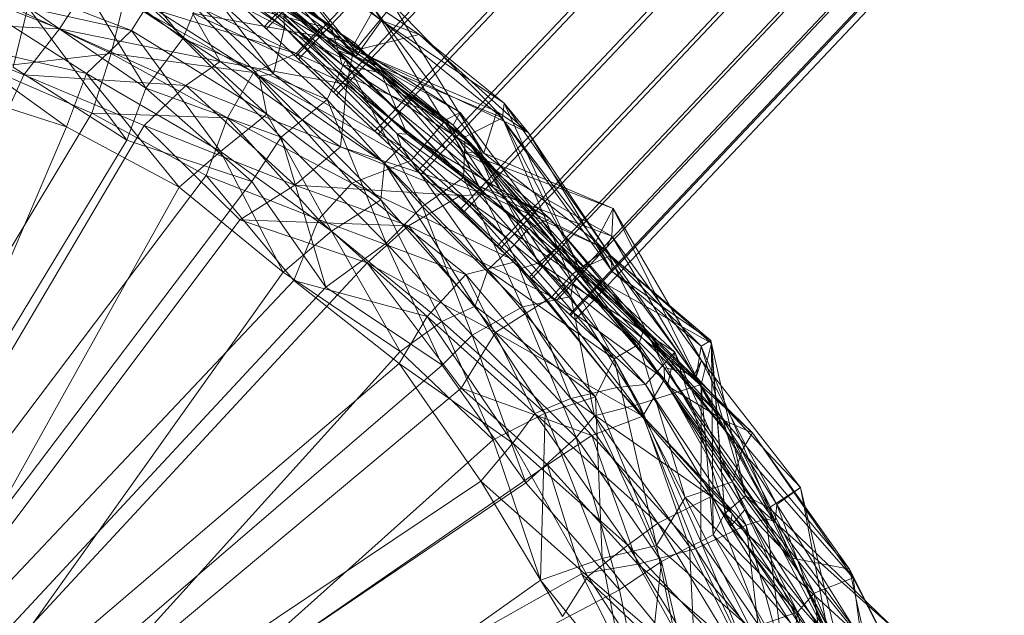
# Model space of a CAD drawing. Units: millimetres. Extents: x 35819 to 46843, y -66286 to -54117.
# Drawn here: x 39575 to 39644, y -59460 to -59419 of the extents above; entities that cross this region are included whole.
import ezdxf

# ---------------------------------------------------------------- set-up
doc = ezdxf.new("R2010")
doc.units = ezdxf.units.MM
doc.linetypes.add('K5LT32790', pattern=[0])
doc.linetypes.add('K5LT32791', pattern=[0])
doc.layers.add('geo', color=7, linetype='Continuous', true_color=0x40583f)

# ---------------------------------------------------------------- blocks, each defined once
blk = doc.blocks.new('U29')
at = {"layer": 'geo', "color": 201, "linetype": 'K5LT32790', "lineweight": 18, "true_color": 0xd59ae5}
for p, q in [((39586.695, -59419.953), (39579.289, -59410.691)), ((39598.68, -59420.781), (39590.562, -59410.914)), ((39603.16, -59419.672), (39590.562, -59410.914)), ((39600.547, -59418.688), (39591.527, -59412.121)), ((39598.75, -59421.211), (39591.527, -59412.121)), ((39598.75, -59421.211), (39590.766, -59412.777)), ((39597.484, -59420.773), (39590.766, -59412.777)), ((39598.68, -59420.781), (39592.395, -59413.168)), ((39603.16, -59419.672), (39594.062, -59413.371)), ((39600.547, -59418.688), (39594.062, -59413.371)), ((39586.695, -59419.953), (39578.215, -59413.66)), ((39584.125, -59423.418), (39578.215, -59413.66)), ((39597.484, -59420.773), (39588.992, -59413.496)), ((39598.027, -59421.453), (39588.992, -59413.496)), ((39598.691, -59420.246), (39590.07, -59414.582)), ((39578.113, -59419.277), (39568.895, -59415.676)), ((39580.414, -59415.73), (39578.113, -59419.277)), ((39589.297, -59421.551), (39580.414, -59415.73)), ((39586.695, -59419.953), (39588.199, -59416.355)), ((39598.027, -59421.453), (39588.199, -59416.355)), ((39596.75, -59424.188), (39588.199, -59416.355)), ((39574.883, -59421.949), (39575.895, -59417.754)), ((39584.125, -59423.418), (39575.895, -59417.754)), ((39582.801, -59427.031), (39575.895, -59417.754)), ((39598.125, -59423.16), (39587.375, -59418.172)), ((39598.691, -59420.246), (39587.375, -59418.172)), ((39587.375, -59418.172), (39589.297, -59421.551)), ((39598.68, -59420.781), (39601.32, -59417.578)), ((39600.039, -59417.867), (39598.691, -59420.246)), ((39606.238, -59427.855), (39600.039, -59417.867)), ((39607.676, -59427.934), (39600.039, -59417.867)), ((39607.676, -59427.934), (39601.32, -59417.578)), ((39608.582, -59425.047), (39601.32, -59417.578)), ((39575.609, -59422.48), (39566.465, -59418.699)), ((39578.113, -59419.277), (39566.465, -59418.699)), ((39598.75, -59421.211), (39600.547, -59418.688)), ((39609.078, -59424.461), (39600.547, -59418.688)), ((39608.961, -59425.48), (39600.547, -59418.688)), ((39600.547, -59418.688), (39603.16, -59419.672)), ((39578.113, -59419.277), (39575.609, -59422.48)), ((39586.918, -59423.234), (39578.113, -59419.277)), ((39589.297, -59421.551), (39578.113, -59419.277)), ((39584.125, -59423.418), (39586.695, -59419.953)), ((39596.75, -59424.188), (39586.695, -59419.953)), ((39593.543, -59426.828), (39586.695, -59419.953)), ((39598.691, -59420.246), (39598.125, -59423.16)), ((39603.16, -59419.672), (39598.68, -59420.781)), ((39607.262, -59430.219), (39598.691, -59420.246)), ((39606.238, -59427.855), (39598.691, -59420.246)), ((39610.789, -59426.516), (39603.16, -59419.672)), ((39609.078, -59424.461), (39603.16, -59419.672)), ((39606.375, -59426.812), (39597.484, -59420.773)), ((39606.254, -59429.645), (39597.484, -59420.773)), ((39598.027, -59421.453), (39597.484, -59420.773)), ((39597.484, -59420.773), (39598.75, -59421.211)), ((39608.582, -59425.047), (39598.68, -59420.781)), ((39610.789, -59426.516), (39598.68, -59420.781)), ((39589.297, -59421.551), (39586.918, -59423.234)), ((39597.695, -59427.508), (39589.297, -59421.551)), ((39598.125, -59423.16), (39589.297, -59421.551)), ((39596.75, -59424.188), (39598.027, -59421.453)), ((39606.254, -59429.645), (39598.027, -59421.453)), ((39603.387, -59431.648), (39598.027, -59421.453)), ((39608.961, -59425.48), (39598.75, -59421.211)), ((39606.375, -59426.812), (39598.75, -59421.211)), ((39582.801, -59427.031), (39574.883, -59421.949)), ((39575.609, -59422.48), (39541.227, -59498.504)), ((39583.996, -59426.012), (39575.609, -59422.48)), ((39586.918, -59423.234), (39575.609, -59422.48)), ((39582.801, -59427.031), (39584.125, -59423.418)), ((39586.918, -59423.234), (39583.996, -59426.012)), ((39593.543, -59426.828), (39584.125, -59423.418)), ((39591.496, -59429.91), (39584.125, -59423.418)), ((39594.504, -59430.164), (39586.918, -59423.234)), ((39597.695, -59427.508), (39586.918, -59423.234)), ((39598.125, -59423.16), (39597.695, -59427.508)), ((39607.832, -59430.832), (39598.125, -59423.16)), ((39607.262, -59430.219), (39598.125, -59423.16)), ((39593.543, -59426.828), (39596.75, -59424.188)), ((39603.387, -59431.648), (39596.75, -59424.188)), ((39600.871, -59434.211), (39596.75, -59424.188)), ((39608.582, -59425.047), (39607.676, -59427.934)), ((39615.48, -59434.094), (39608.582, -59425.047)), ((39616.625, -59436.207), (39608.582, -59425.047)), ((39610.789, -59426.516), (39608.582, -59425.047)), ((39608.961, -59425.48), (39609.078, -59424.461)), ((39616.488, -59435.086), (39609.078, -59424.461)), ((39614.367, -59436.059), (39609.078, -59424.461)), ((39609.078, -59424.461), (39610.789, -59426.516)), ((39606.375, -59426.812), (39608.961, -59425.48)), ((39614.367, -59436.059), (39608.961, -59425.48)), ((39613.867, -59437.031), (39608.961, -59425.48)), ((39583.996, -59426.012), (39541.227, -59498.504)), ((39590.672, -59432.59), (39583.996, -59426.012)), ((39594.504, -59430.164), (39583.996, -59426.012)), ((39539.086, -59499.254), (39582.801, -59427.031)), ((39591.496, -59429.91), (39582.801, -59427.031)), ((39591.496, -59429.91), (39593.543, -59426.828)), ((39600.871, -59434.211), (39593.543, -59426.828)), ((39596.664, -59437.285), (39593.543, -59426.828)), ((39606.254, -59429.645), (39606.375, -59426.812)), ((39613.867, -59437.031), (39606.375, -59426.812)), ((39613.734, -59437.945), (39606.375, -59426.812)), ((39616.625, -59436.207), (39610.789, -59426.516)), ((39616.488, -59435.086), (39610.789, -59426.516)), ((39597.695, -59427.508), (39594.504, -59430.164)), ((39606.039, -59430.895), (39597.695, -59427.508)), ((39607.832, -59430.832), (39597.695, -59427.508)), ((39616.582, -59433.73), (39606.238, -59427.855)), ((39616.691, -59431.801), (39606.238, -59427.855)), ((39607.676, -59427.934), (39606.238, -59427.855)), ((39606.238, -59427.855), (39607.262, -59430.219)), ((39616.691, -59431.801), (39607.676, -59427.934)), ((39615.48, -59434.094), (39607.676, -59427.934)), ((39603.387, -59431.648), (39606.254, -59429.645)), ((39613.734, -59437.945), (39606.254, -59429.645)), ((39610.371, -59438.656), (39606.254, -59429.645)), ((39539.086, -59499.254), (39591.496, -59429.91)), ((39594.504, -59430.164), (39590.672, -59432.59)), ((39596.664, -59437.285), (39591.496, -59429.91)), ((39602.422, -59433.004), (39594.504, -59430.164)), ((39606.039, -59430.895), (39594.504, -59430.164)), ((39616.172, -59434.637), (39607.262, -59430.219)), ((39616.582, -59433.73), (39607.262, -59430.219)), ((39607.262, -59430.219), (39607.832, -59430.832)), ((39606.039, -59430.895), (39602.422, -59433.004)), ((39607.832, -59430.832), (39606.039, -59430.895)), ((39612.418, -59437.961), (39606.039, -59430.895)), ((39613.84, -59436.379), (39606.039, -59430.895)), ((39613.84, -59436.379), (39607.832, -59430.832)), ((39616.172, -59434.637), (39607.832, -59430.832)), ((39600.871, -59434.211), (39603.387, -59431.648)), ((39610.371, -59438.656), (39603.387, -59431.648)), ((39606.863, -59440.629), (39603.387, -59431.648)), ((39615.48, -59434.094), (39616.691, -59431.801)), ((39616.691, -59431.801), (39616.582, -59433.73)), ((39622.836, -59442.387), (39616.691, -59431.801)), ((39622.477, -59443.535), (39616.691, -59431.801)), ((39590.672, -59432.59), (39541.227, -59498.504)), ((39599.535, -59435.582), (39590.672, -59432.59)), ((39602.422, -59433.004), (39590.672, -59432.59)), ((39602.422, -59433.004), (39599.535, -59435.582)), ((39608.492, -59440.445), (39602.422, -59433.004)), ((39612.418, -59437.961), (39602.422, -59433.004)), ((39616.582, -59433.73), (39616.172, -59434.637)), ((39622.324, -59443.406), (39616.582, -59433.73)), ((39622.836, -59442.387), (39616.582, -59433.73)), ((39596.664, -59437.285), (39600.871, -59434.211)), ((39606.863, -59440.629), (39600.871, -59434.211)), ((39604.773, -59442.719), (39600.871, -59434.211)), ((39616.172, -59434.637), (39613.84, -59436.379)), ((39622.477, -59443.535), (39615.48, -59434.094)), ((39622.805, -59441.391), (39615.48, -59434.094)), ((39616.625, -59436.207), (39615.48, -59434.094)), ((39620.227, -59442.891), (39616.172, -59434.637)), ((39622.324, -59443.406), (39616.172, -59434.637)), ((39614.367, -59436.059), (39616.488, -59435.086)), ((39623.48, -59441.008), (39616.488, -59435.086)), ((39623.531, -59441.188), (39616.488, -59435.086)), ((39616.488, -59435.086), (39616.625, -59436.207)), ((39599.535, -59435.582), (39541.227, -59498.504)), ((39606.102, -59444.328), (39599.535, -59435.582)), ((39608.492, -59440.445), (39599.535, -59435.582)), ((39613.84, -59436.379), (39612.418, -59437.961)), ((39620.254, -59443.699), (39613.84, -59436.379)), ((39620.227, -59442.891), (39613.84, -59436.379)), ((39613.867, -59437.031), (39614.367, -59436.059)), ((39623.531, -59441.188), (39614.367, -59436.059)), ((39622.805, -59444.062), (39614.367, -59436.059)), ((39622.805, -59441.391), (39616.625, -59436.207)), ((39623.48, -59441.008), (39616.625, -59436.207)), ((39539.086, -59499.254), (39596.664, -59437.285)), ((39604.773, -59442.719), (39596.664, -59437.285)), ((39613.734, -59437.945), (39613.867, -59437.031)), ((39622.805, -59444.062), (39613.867, -59437.031)), ((39618.492, -59445.434), (39613.867, -59437.031)), ((39612.418, -59437.961), (39608.492, -59440.445)), ((39610.371, -59438.656), (39613.734, -59437.945)), ((39618.758, -59446.285), (39612.418, -59437.961)), ((39620.254, -59443.699), (39612.418, -59437.961)), ((39618.492, -59445.434), (39613.734, -59437.945)), ((39615.379, -59446.254), (39613.734, -59437.945)), ((39606.863, -59440.629), (39610.371, -59438.656)), ((39615.379, -59446.254), (39610.371, -59438.656)), ((39614.094, -59447.762), (39610.371, -59438.656)), ((39604.773, -59442.719), (39606.863, -59440.629)), ((39608.492, -59440.445), (39606.102, -59444.328)), ((39614.094, -59447.762), (39606.863, -59440.629)), ((39610.605, -59450.934), (39606.863, -59440.629)), ((39615.188, -59447.633), (39608.492, -59440.445)), ((39618.758, -59446.285), (39608.492, -59440.445)), ((39622.805, -59441.391), (39622.477, -59443.535)), ((39623.48, -59441.008), (39622.805, -59441.391)), ((39622.805, -59444.062), (39623.531, -59441.188)), ((39627.543, -59452.672), (39622.805, -59441.391)), ((39625.898, -59451.836), (39622.805, -59441.391)), ((39625.898, -59451.836), (39623.48, -59441.008)), ((39624.461, -59453.066), (39623.48, -59441.008)), ((39623.531, -59441.188), (39623.48, -59441.008)), ((39624.461, -59453.066), (39623.531, -59441.188)), ((39623.66, -59454.559), (39623.531, -59441.188)), ((39539.086, -59499.254), (39604.773, -59442.719)), ((39610.605, -59450.934), (39604.773, -59442.719)), ((39622.836, -59442.387), (39622.324, -59443.406)), ((39622.477, -59443.535), (39622.836, -59442.387)), ((39628.086, -59452.438), (39622.836, -59442.387)), ((39629.738, -59451.258), (39622.836, -59442.387)), ((39627.332, -59453.441), (39620.227, -59442.891)), ((39627.98, -59453.629), (39620.227, -59442.891)), ((39622.324, -59443.406), (39620.227, -59442.891)), ((39620.227, -59442.891), (39620.254, -59443.699)), ((39627.98, -59453.629), (39622.324, -59443.406)), ((39628.086, -59452.438), (39622.324, -59443.406)), ((39629.738, -59451.258), (39622.477, -59443.535)), ((39627.543, -59452.672), (39622.477, -59443.535)), ((39618.492, -59445.434), (39622.805, -59444.062)), ((39620.254, -59443.699), (39618.758, -59446.285)), ((39625.945, -59453.879), (39620.254, -59443.699)), ((39627.332, -59453.441), (39620.254, -59443.699)), ((39622.781, -59455.008), (39622.805, -59444.062)), ((39623.66, -59454.559), (39622.805, -59444.062)), ((39606.102, -59444.328), (39541.227, -59498.504)), ((39612.117, -59449.66), (39606.102, -59444.328)), ((39615.188, -59447.633), (39606.102, -59444.328)), ((39615.379, -59446.254), (39618.492, -59445.434)), ((39622.781, -59455.008), (39618.492, -59445.434)), ((39622.004, -59455.387), (39618.492, -59445.434)), ((39614.094, -59447.762), (39615.379, -59446.254)), ((39618.758, -59446.285), (39615.188, -59447.633)), ((39622.004, -59455.387), (39615.379, -59446.254)), ((39620.039, -59456.398), (39615.379, -59446.254)), ((39622.426, -59455.527), (39618.758, -59446.285)), ((39625.945, -59453.879), (39618.758, -59446.285)), ((39615.188, -59447.633), (39612.117, -59449.66)), ((39618.402, -59456.602), (39615.188, -59447.633)), ((39622.426, -59455.527), (39615.188, -59447.633)), ((39610.605, -59450.934), (39614.094, -59447.762)), ((39620.039, -59456.398), (39614.094, -59447.762)), ((39617.121, -59458.387), (39614.094, -59447.762)), ((39612.117, -59449.66), (39541.227, -59498.504)), ((39614.465, -59457.277), (39612.117, -59449.66)), ((39618.402, -59456.602), (39612.117, -59449.66)), ((39539.086, -59499.254), (39610.605, -59450.934)), ((39617.121, -59458.387), (39610.605, -59450.934)), ((39627.543, -59452.672), (39629.738, -59451.258)), ((39629.738, -59451.258), (39628.086, -59452.438)), ((39631.922, -59462.746), (39629.738, -59451.258)), ((39632.738, -59463.789), (39629.738, -59451.258)), ((39624.461, -59453.066), (39625.898, -59451.836)), ((39636.504, -59461.32), (39625.898, -59451.836)), ((39633.703, -59461.508), (39625.898, -59451.836)), ((39625.898, -59451.836), (39627.543, -59452.672)), ((39628.086, -59452.438), (39627.98, -59453.629)), ((39633.516, -59461.129), (39628.086, -59452.438)), ((39631.922, -59462.746), (39628.086, -59452.438)), ((39623.66, -59454.559), (39624.461, -59453.066)), ((39633.703, -59461.508), (39624.461, -59453.066)), ((39631.418, -59463.363), (39624.461, -59453.066)), ((39632.738, -59463.789), (39627.543, -59452.672)), ((39636.504, -59461.32), (39627.543, -59452.672)), ((39627.332, -59453.441), (39625.945, -59453.879)), ((39628.551, -59463.23), (39627.332, -59453.441)), ((39632.359, -59463.062), (39627.332, -59453.441)), ((39627.98, -59453.629), (39627.332, -59453.441)), ((39632.359, -59463.062), (39627.98, -59453.629)), ((39633.516, -59461.129), (39627.98, -59453.629)), ((39625.945, -59453.879), (39622.426, -59455.527)), ((39626.969, -59462.52), (39625.945, -59453.879)), ((39628.551, -59463.23), (39625.945, -59453.879)), ((39622.004, -59455.387), (39622.781, -59455.008)), ((39622.781, -59455.008), (39623.66, -59454.559)), ((39629.523, -59464.734), (39622.781, -59455.008)), ((39627.484, -59466.375), (39622.781, -59455.008)), ((39631.418, -59463.363), (39623.66, -59454.559)), ((39629.523, -59464.734), (39623.66, -59454.559)), ((39622.426, -59455.527), (39618.402, -59456.602)), ((39620.039, -59456.398), (39622.004, -59455.387)), ((39627.484, -59466.375), (39622.004, -59455.387)), ((39622.59, -59467.285), (39622.004, -59455.387)), ((39626.129, -59463.219), (39622.426, -59455.527)), ((39626.969, -59462.52), (39622.426, -59455.527)), ((39618.402, -59456.602), (39614.465, -59457.277)), ((39617.121, -59458.387), (39620.039, -59456.398)), ((39623.535, -59465.809), (39618.402, -59456.602)), ((39626.129, -59463.219), (39618.402, -59456.602)), ((39618.914, -59466.969), (39620.039, -59456.398)), ((39622.59, -59467.285), (39620.039, -59456.398)), ((39614.465, -59457.277), (39541.227, -59498.504)), ((39620.516, -59469.141), (39614.465, -59457.277)), ((39623.535, -59465.809), (39614.465, -59457.277)), ((39539.086, -59499.254), (39617.121, -59458.387)), ((39618.914, -59466.969), (39617.121, -59458.387))]:
    blk.add_line(p, q, dxfattribs=at)
blk = doc.blocks.new('U82')
at = {"layer": 'geo', "color": 133, "linetype": 'K5LT32791', "lineweight": 18, "true_color": 0x58c7e1}
for p, q in [((39589.336, -59416.271), (39625.501, -59377.921)), ((39589.666, -59416.582), (39625.831, -59378.232)), ((39589.723, -59416.636), (39625.889, -59378.287)), ((39625.501, -59377.921), (39625.831, -59378.232)), ((39625.501, -59377.921), (39625.889, -59378.287)), ((39625.831, -59378.232), (39626.859, -59379.202)), ((39626.972, -59379.308), (39625.889, -59378.287)), ((39590.694, -59417.551), (39626.859, -59379.202)), ((39590.806, -59417.657), (39626.972, -59379.308)), ((39626.859, -59379.202), (39628.526, -59380.774)), ((39628.686, -59380.925), (39626.972, -59379.308)), ((39592.361, -59419.123), (39628.526, -59380.774)), ((39592.521, -59419.274), (39628.686, -59380.925)), ((39628.526, -59380.774), (39630.735, -59382.857)), ((39630.934, -59383.044), (39628.686, -59380.925)), ((39594.569, -59421.206), (39630.735, -59382.857)), ((39594.768, -59421.394), (39630.934, -59383.044)), ((39630.735, -59382.857), (39633.357, -59385.329)), ((39633.583, -59385.542), (39630.934, -59383.044)), ((39597.191, -59423.679), (39633.357, -59385.329)), ((39597.417, -59423.892), (39633.583, -59385.542)), ((39633.357, -59385.329), (39636.24, -59388.048)), ((39636.48, -59388.274), (39633.583, -59385.542)), ((39600.074, -59426.398), (39636.24, -59388.048)), ((39600.314, -59426.624), (39636.48, -59388.274)), ((39636.24, -59388.048), (39639.216, -59390.855)), ((39639.456, -59391.081), (39636.48, -59388.274)), ((39603.051, -59429.205), (39639.216, -59390.855)), ((39603.291, -59429.431), (39639.456, -59391.081)), ((39639.216, -59390.855), (39642.113, -59393.587)), ((39642.339, -59393.8), (39639.456, -59391.081)), ((39605.948, -59431.936), (39642.113, -59393.587)), ((39606.174, -59432.15), (39642.339, -59393.8)), ((39642.113, -59393.587), (39644.762, -59396.085)), ((39644.961, -59396.273), (39642.339, -59393.8)), ((39608.597, -59434.435), (39644.762, -59396.085)), ((39644.762, -59396.085), (39647.01, -59398.205)), ((39608.796, -59434.622), (39644.961, -59396.273)), ((39647.17, -59398.356), (39644.961, -59396.273)), ((39610.844, -59436.554), (39647.01, -59398.205)), ((39647.01, -59398.205), (39648.724, -59399.822)), ((39611.004, -59436.705), (39647.17, -59398.356)), ((39648.837, -59399.928), (39647.17, -59398.356)), ((39612.559, -59438.171), (39648.724, -59399.822)), ((39612.671, -59438.277), (39648.837, -59399.928)), ((39648.724, -59399.822), (39649.807, -59400.843)), ((39649.865, -59400.897), (39648.837, -59399.928)), ((39613.642, -59439.192), (39649.807, -59400.843)), ((39613.699, -59439.247), (39649.865, -59400.897)), ((39649.807, -59400.843), (39650.195, -59401.208)), ((39650.195, -59401.208), (39649.865, -59400.897)), ((39614.029, -59439.558), (39650.195, -59401.208)), ((39589.336, -59416.271), (39589.666, -59416.582)), ((39589.336, -59416.271), (39589.723, -59416.636)), ((39589.666, -59416.582), (39590.694, -59417.551)), ((39590.806, -59417.657), (39589.723, -59416.636)), ((39590.694, -59417.551), (39592.361, -59419.123)), ((39592.521, -59419.274), (39590.806, -59417.657)), ((39592.361, -59419.123), (39594.569, -59421.206)), ((39594.768, -59421.394), (39592.521, -59419.274)), ((39594.569, -59421.206), (39597.191, -59423.679)), ((39597.417, -59423.892), (39594.768, -59421.394)), ((39597.191, -59423.679), (39600.074, -59426.398)), ((39600.314, -59426.624), (39597.417, -59423.892)), ((39600.074, -59426.398), (39603.051, -59429.205)), ((39603.291, -59429.431), (39600.314, -59426.624)), ((39603.051, -59429.205), (39605.948, -59431.936)), ((39606.174, -59432.15), (39603.291, -59429.431)), ((39605.948, -59431.936), (39608.597, -59434.435)), ((39608.796, -59434.622), (39606.174, -59432.15)), ((39608.597, -59434.435), (39610.844, -59436.554)), ((39611.004, -59436.705), (39608.796, -59434.622)), ((39610.844, -59436.554), (39612.559, -59438.171)), ((39612.671, -59438.277), (39611.004, -59436.705)), ((39612.559, -59438.171), (39613.642, -59439.192)), ((39613.699, -59439.247), (39612.671, -59438.277)), ((39613.642, -59439.192), (39614.029, -59439.558)), ((39614.029, -59439.558), (39613.699, -59439.247))]:
    blk.add_line(p, q, dxfattribs=at)
blk = doc.blocks.new('U81')
at = {"layer": 'geo'}
blk.add_blockref('U82', (0, 0), dxfattribs=at)
blk = doc.blocks.new('U83')
at = {"layer": 'geo', "color": 201, "linetype": 'K5LT32790', "lineweight": 18, "true_color": 0xd59ae5}
for p, q in [((39587.578, -59412.738), (39596.383, -59419.113)), ((39587.578, -59412.738), (39596.363, -59419.629)), ((39587.824, -59413), (39597.027, -59419.078)), ((39587.824, -59413), (39597.809, -59421.773)), ((39588.371, -59412.809), (39596.363, -59419.629)), ((39588.371, -59412.809), (39597.027, -59419.078)), ((39585.102, -59413.391), (39593.777, -59419.18)), ((39586.305, -59413.469), (39593.777, -59419.18)), ((39586.305, -59413.469), (39593.012, -59422.402)), ((39584.762, -59414.719), (39593.012, -59422.402)), ((39584.762, -59414.719), (39592.016, -59422.562)), ((39588.312, -59414.398), (39597.809, -59421.773)), ((39588.312, -59414.398), (39600.52, -59422.348)), ((39572.656, -59415.355), (39583.129, -59419.398)), ((39583.68, -59415.75), (39594.594, -59420.996)), ((39583.68, -59415.75), (39596.383, -59419.113)), ((39571.109, -59416.742), (39583.129, -59419.398)), ((39571.109, -59416.742), (39579.98, -59422.379)), ((39573.363, -59417.074), (39581.703, -59420.988)), ((39581.703, -59420.988), (39582.605, -59417.258)), ((39582.605, -59417.258), (39591.617, -59422.316)), ((39582.605, -59417.258), (39594.594, -59420.996)), ((39592.004, -59417.27), (39600.52, -59422.348)), ((39592.004, -59417.27), (39602.328, -59426.625)), ((39584.266, -59417.574), (39583.129, -59419.398)), ((39584.266, -59417.574), (39592.016, -59422.562)), ((39584.266, -59417.574), (39592.543, -59425.215)), ((39593.746, -59418.406), (39602.328, -59426.625)), ((39593.746, -59418.406), (39593.777, -59419.18)), ((39593.746, -59418.406), (39601.621, -59426.559)), ((39583.129, -59419.398), (39579.98, -59422.379)), ((39583.129, -59419.398), (39592.543, -59425.215)), ((39583.129, -59419.398), (39589.32, -59427.816)), ((39593.777, -59419.18), (39593.012, -59422.402)), ((39593.777, -59419.18), (39601.621, -59426.559)), ((39593.777, -59419.18), (39601.902, -59427.469)), ((39594.594, -59420.996), (39596.383, -59419.113)), ((39596.363, -59419.629), (39597.027, -59419.078)), ((39596.383, -59419.113), (39596.363, -59419.629)), ((39605.02, -59425.609), (39596.383, -59419.113)), ((39596.383, -59419.113), (39606.023, -59425.117)), ((39605.543, -59425.992), (39597.027, -59419.078)), ((39597.027, -59419.078), (39597.809, -59421.773)), ((39597.027, -59419.078), (39607.246, -59427.762)), ((39570.312, -59420.148), (39579.98, -59422.379)), ((39570.312, -59420.148), (39578.594, -59426.113)), ((39606.023, -59425.117), (39596.363, -59419.629)), ((39596.363, -59419.629), (39605.543, -59425.992)), ((39573.082, -59421.984), (39581.703, -59420.988)), ((39580.367, -59425.16), (39581.703, -59420.988)), ((39581.703, -59420.988), (39589.801, -59425.488)), ((39581.703, -59420.988), (39591.617, -59422.316)), ((39591.617, -59422.316), (39594.594, -59420.996)), ((39602.609, -59428.457), (39594.594, -59420.996)), ((39594.594, -59420.996), (39605.02, -59425.609)), ((39573.082, -59421.984), (39580.367, -59425.16)), ((39607.246, -59427.762), (39597.809, -59421.773)), ((39597.809, -59421.773), (39600.52, -59422.348)), ((39597.809, -59421.773), (39608.324, -59430.336)), ((39579.98, -59422.379), (39578.594, -59426.113)), ((39579.98, -59422.379), (39589.32, -59427.816)), ((39579.98, -59422.379), (39586.449, -59430.316)), ((39589.801, -59425.488), (39591.617, -59422.316)), ((39598.48, -59430.023), (39591.617, -59422.316)), ((39591.617, -59422.316), (39602.609, -59428.457)), ((39593.012, -59422.402), (39592.016, -59422.562)), ((39592.016, -59422.562), (39600.758, -59428.629)), ((39592.016, -59422.562), (39592.543, -59425.215)), ((39592.016, -59422.562), (39600.5, -59431.184)), ((39593.012, -59422.402), (39601.902, -59427.469)), ((39593.012, -59422.402), (39600.758, -59428.629)), ((39608.324, -59430.336), (39600.52, -59422.348)), ((39600.52, -59422.348), (39602.328, -59426.625)), ((39600.52, -59422.348), (39612.277, -59432.504)), ((39570.039, -59423.352), (39578.594, -59426.113)), ((39536.195, -59498.543), (39580.367, -59425.16)), ((39580.367, -59425.16), (39588.336, -59429.496)), ((39580.367, -59425.16), (39589.801, -59425.488)), ((39588.336, -59429.496), (39589.801, -59425.488)), ((39592.543, -59425.215), (39589.32, -59427.816)), ((39596.148, -59432.574), (39589.801, -59425.488)), ((39589.801, -59425.488), (39598.48, -59430.023)), ((39592.543, -59425.215), (39600.5, -59431.184)), ((39592.543, -59425.215), (39597.059, -59433.379)), ((39602.609, -59428.457), (39605.02, -59425.609)), ((39605.02, -59425.609), (39606.023, -59425.117)), ((39605.02, -59425.609), (39610.203, -59435.996)), ((39605.02, -59425.609), (39611.504, -59435.59)), ((39606.023, -59425.117), (39605.543, -59425.992)), ((39606.023, -59425.117), (39611.504, -59435.59)), ((39606.023, -59425.117), (39612.98, -59434.348)), ((39578.594, -59426.113), (39544.926, -59504.738)), ((39578.594, -59426.113), (39586.449, -59430.316)), ((39605.543, -59425.992), (39612.98, -59434.348)), ((39605.543, -59425.992), (39607.246, -59427.762)), ((39605.543, -59425.992), (39614.305, -59436.406)), ((39602.328, -59426.625), (39601.621, -59426.559)), ((39610.809, -59433.184), (39601.621, -59426.559)), ((39601.621, -59426.559), (39601.902, -59427.469)), ((39601.621, -59426.559), (39609.777, -59434.32)), ((39612.277, -59432.504), (39602.328, -59426.625)), ((39602.328, -59426.625), (39610.809, -59433.184)), ((39601.902, -59427.469), (39600.758, -59428.629)), ((39609.777, -59434.32), (39601.902, -59427.469)), ((39601.902, -59427.469), (39607.941, -59436.07)), ((39607.246, -59427.762), (39614.305, -59436.406)), ((39607.246, -59427.762), (39608.324, -59430.336)), ((39607.246, -59427.762), (39616.305, -59437.684)), ((39589.32, -59427.816), (39586.449, -59430.316)), ((39589.32, -59427.816), (39597.059, -59433.379)), ((39589.32, -59427.816), (39593.691, -59436.227)), ((39598.48, -59430.023), (39602.609, -59428.457)), ((39602.609, -59428.457), (39609.941, -59435.492)), ((39602.609, -59428.457), (39610.203, -59435.996)), ((39600.758, -59428.629), (39600.5, -59431.184)), ((39607.941, -59436.07), (39600.758, -59428.629)), ((39600.758, -59428.629), (39607.066, -59438.605)), ((39536.195, -59498.543), (39588.336, -59429.496)), ((39594.438, -59436.824), (39588.336, -59429.496)), ((39588.336, -59429.496), (39596.148, -59432.574)), ((39586.449, -59430.316), (39544.926, -59504.738)), ((39586.449, -59430.316), (39593.691, -59436.227)), ((39596.148, -59432.574), (39598.48, -59430.023)), ((39598.48, -59430.023), (39606.406, -59436.41)), ((39598.48, -59430.023), (39609.941, -59435.492)), ((39608.324, -59430.336), (39616.305, -59437.684)), ((39608.324, -59430.336), (39612.277, -59432.504)), ((39608.324, -59430.336), (39619.148, -59440.809)), ((39600.5, -59431.184), (39597.059, -59433.379)), ((39607.066, -59438.605), (39600.5, -59431.184)), ((39600.5, -59431.184), (39604.742, -59439.68)), ((39594.438, -59436.824), (39596.148, -59432.574)), ((39596.148, -59432.574), (39603.727, -59439.328)), ((39596.148, -59432.574), (39606.406, -59436.41)), ((39612.277, -59432.504), (39610.809, -59433.184)), ((39612.277, -59432.504), (39619.148, -59440.809)), ((39612.277, -59432.504), (39618.848, -59440.145)), ((39610.809, -59433.184), (39609.777, -59434.32)), ((39610.809, -59433.184), (39618.848, -59440.145)), ((39610.809, -59433.184), (39618.477, -59441.262)), ((39597.059, -59433.379), (39593.691, -59436.227)), ((39604.742, -59439.68), (39597.059, -59433.379)), ((39597.059, -59433.379), (39601.84, -59441.766)), ((39609.777, -59434.32), (39607.941, -59436.07)), ((39609.777, -59434.32), (39618.477, -59441.262)), ((39609.777, -59434.32), (39616.75, -59442.277)), ((39611.504, -59435.59), (39612.98, -59434.348)), ((39612.98, -59434.348), (39620.977, -59441.82)), ((39612.98, -59434.348), (39614.305, -59436.406)), ((39612.98, -59434.348), (39620.477, -59444.16)), ((39606.406, -59436.41), (39609.941, -59435.492)), ((39609.941, -59435.492), (39613.73, -59445.055)), ((39609.941, -59435.492), (39610.203, -59435.996)), ((39609.941, -59435.492), (39616.945, -59444.289)), ((39610.203, -59435.996), (39611.504, -59435.59)), ((39610.203, -59435.996), (39616.945, -59444.289)), ((39610.203, -59435.996), (39618.93, -59444.059)), ((39611.504, -59435.59), (39618.93, -59444.059)), ((39611.504, -59435.59), (39620.977, -59441.82)), ((39593.691, -59436.227), (39544.926, -59504.738)), ((39601.84, -59441.766), (39593.691, -59436.227)), ((39603.727, -59439.328), (39606.406, -59436.41)), ((39606.406, -59436.41), (39611.223, -59446.098)), ((39606.406, -59436.41), (39613.73, -59445.055)), ((39607.941, -59436.07), (39607.066, -59438.605)), ((39607.941, -59436.07), (39616.75, -59442.277)), ((39607.941, -59436.07), (39615.457, -59444.938)), ((39614.305, -59436.406), (39620.477, -59444.16)), ((39614.305, -59436.406), (39616.305, -59437.684)), ((39614.305, -59436.406), (39624.457, -59446.609)), ((39536.195, -59498.543), (39594.438, -59436.824)), ((39594.438, -59436.824), (39601.781, -59442.594)), ((39594.438, -59436.824), (39603.727, -59439.328)), ((39616.305, -59437.684), (39624.457, -59446.609)), ((39616.305, -59437.684), (39619.148, -59440.809)), ((39616.305, -59437.684), (39626.391, -59447.434)), ((39607.066, -59438.605), (39604.742, -59439.68)), ((39607.066, -59438.605), (39615.457, -59444.938)), ((39607.066, -59438.605), (39611.934, -59446.062)), ((39601.781, -59442.594), (39603.727, -59439.328)), ((39603.727, -59439.328), (39609.703, -59448.168)), ((39603.727, -59439.328), (39611.223, -59446.098)), ((39604.742, -59439.68), (39601.84, -59441.766)), ((39604.742, -59439.68), (39611.934, -59446.062)), ((39604.742, -59439.68), (39608.328, -59447.918)), ((39618.848, -59440.145), (39618.477, -59441.262)), ((39619.148, -59440.809), (39618.848, -59440.145)), ((39618.848, -59440.145), (39625.648, -59448.699)), ((39618.848, -59440.145), (39624.992, -59450.852)), ((39619.148, -59440.809), (39626.391, -59447.434)), ((39619.148, -59440.809), (39625.648, -59448.699)), ((39618.477, -59441.262), (39616.75, -59442.277)), ((39618.477, -59441.262), (39624.992, -59450.852)), ((39618.477, -59441.262), (39621.691, -59451.938)), ((39601.84, -59441.766), (39544.926, -59504.738)), ((39601.84, -59441.766), (39608.328, -59447.918)), ((39618.93, -59444.059), (39620.977, -59441.82)), ((39620.977, -59441.82), (39620.477, -59444.16)), ((39620.977, -59441.82), (39624.828, -59453.969)), ((39620.977, -59441.82), (39625.863, -59452.809)), ((39536.195, -59498.543), (39601.781, -59442.594)), ((39601.781, -59442.594), (39607.469, -59450.805)), ((39601.781, -59442.594), (39609.703, -59448.168)), ((39616.75, -59442.277), (39615.457, -59444.938)), ((39616.75, -59442.277), (39621.691, -59451.938)), ((39616.75, -59442.277), (39619.703, -59455.285)), ((39616.945, -59444.289), (39618.93, -59444.059)), ((39618.93, -59444.059), (39624.965, -59453.051)), ((39618.93, -59444.059), (39624.828, -59453.969)), ((39620.477, -59444.16), (39625.863, -59452.809)), ((39620.477, -59444.16), (39624.457, -59446.609)), ((39620.477, -59444.16), (39629.043, -59456.141)), ((39615.457, -59444.938), (39611.934, -59446.062)), ((39613.73, -59445.055), (39616.945, -59444.289)), ((39615.457, -59444.938), (39619.703, -59455.285)), ((39615.457, -59444.938), (39615.91, -59456.188)), ((39616.945, -59444.289), (39623.504, -59451.883)), ((39616.945, -59444.289), (39624.965, -59453.051)), ((39611.223, -59446.098), (39613.73, -59445.055)), ((39613.73, -59445.055), (39619.801, -59453.727)), ((39613.73, -59445.055), (39623.504, -59451.883)), ((39611.934, -59446.062), (39608.328, -59447.918)), ((39609.703, -59448.168), (39611.223, -59446.098)), ((39611.223, -59446.098), (39617.695, -59455.281)), ((39611.223, -59446.098), (39619.801, -59453.727)), ((39611.934, -59446.062), (39611.629, -59457.711)), ((39611.934, -59446.062), (39615.91, -59456.188)), ((39624.457, -59446.609), (39629.043, -59456.141)), ((39624.457, -59446.609), (39626.391, -59447.434)), ((39624.457, -59446.609), (39633.148, -59456.945)), ((39626.391, -59447.434), (39625.648, -59448.699)), ((39626.391, -59447.434), (39633.148, -59456.945)), ((39626.391, -59447.434), (39633.398, -59457.543)), ((39608.328, -59447.918), (39544.926, -59504.738)), ((39607.469, -59450.805), (39609.703, -59448.168)), ((39608.328, -59447.918), (39611.629, -59457.711)), ((39609.703, -59448.168), (39614.918, -59457.453)), ((39609.703, -59448.168), (39617.695, -59455.281)), ((39625.648, -59448.699), (39624.992, -59450.852)), ((39625.648, -59448.699), (39633.398, -59457.543)), ((39625.648, -59448.699), (39630.695, -59458.609)), ((39536.195, -59498.543), (39607.469, -59450.805)), ((39607.469, -59450.805), (39613.145, -59460.254)), ((39607.469, -59450.805), (39614.918, -59457.453)), ((39624.992, -59450.852), (39621.691, -59451.938)), ((39624.992, -59450.852), (39630.695, -59458.609)), ((39624.992, -59450.852), (39629.52, -59459.934)), ((39621.691, -59451.938), (39619.703, -59455.285)), ((39619.801, -59453.727), (39623.504, -59451.883)), ((39621.691, -59451.938), (39629.52, -59459.934)), ((39621.691, -59451.938), (39626.25, -59461.078)), ((39623.504, -59451.883), (39627.859, -59462.988)), ((39623.504, -59451.883), (39624.965, -59453.051)), ((39623.504, -59451.883), (39631.453, -59462.828)), ((39624.828, -59453.969), (39625.863, -59452.809)), ((39624.965, -59453.051), (39624.828, -59453.969)), ((39624.965, -59453.051), (39631.453, -59462.828)), ((39624.965, -59453.051), (39632.316, -59462.453)), ((39625.863, -59452.809), (39631.332, -59464.305)), ((39625.863, -59452.809), (39629.043, -59456.141)), ((39625.863, -59452.809), (39635.258, -59467.691)), ((39617.695, -59455.281), (39619.801, -59453.727)), ((39619.801, -59453.727), (39626.039, -59464.059)), ((39619.801, -59453.727), (39627.859, -59462.988)), ((39624.828, -59453.969), (39632.316, -59462.453)), ((39624.828, -59453.969), (39631.332, -59464.305)), ((39614.918, -59457.453), (39617.695, -59455.281)), ((39619.703, -59455.285), (39615.91, -59456.188)), ((39617.695, -59455.281), (39623.734, -59464.996)), ((39617.695, -59455.281), (39626.039, -59464.059)), ((39619.703, -59455.285), (39626.25, -59461.078)), ((39619.703, -59455.285), (39621.203, -59462.656)), ((39615.91, -59456.188), (39611.629, -59457.711)), ((39615.91, -59456.188), (39621.203, -59462.656)), ((39615.91, -59456.188), (39617.613, -59465.059)), ((39629.043, -59456.141), (39635.258, -59467.691)), ((39629.043, -59456.141), (39633.148, -59456.945)), ((39629.043, -59456.141), (39635.59, -59468.047)), ((39633.148, -59456.945), (39635.59, -59468.047)), ((39633.148, -59456.945), (39633.398, -59457.543)), ((39633.148, -59456.945), (39638.176, -59466.844)), ((39611.629, -59457.711), (39544.926, -59504.738)), ((39611.629, -59457.711), (39617.613, -59465.059)), ((39613.145, -59460.254), (39614.918, -59457.453)), ((39614.918, -59457.453), (39621.047, -59466.836)), ((39614.918, -59457.453), (39623.734, -59464.996)), ((39633.398, -59457.543), (39630.695, -59458.609)), ((39633.398, -59457.543), (39638.176, -59466.844)), ((39633.398, -59457.543), (39634.887, -59468.445)), ((39630.695, -59458.609), (39629.52, -59459.934)), ((39630.695, -59458.609), (39634.887, -59468.445)), ((39630.695, -59458.609), (39632.176, -59470.988)), ((39629.52, -59459.934), (39626.25, -59461.078)), ((39629.52, -59459.934), (39628.188, -59471.102)), ((39629.52, -59459.934), (39632.176, -59470.988))]:
    blk.add_line(p, q, dxfattribs=at)

msp = doc.modelspace()

# ---------------------------------------------------------------- block references
for name in ['U29', 'U83']:
    msp.add_blockref(name, (0, 0))
at = {"layer": 'geo'}
msp.add_blockref('U81', (0, 0), dxfattribs=at)

doc.saveas('drawing.dxf')
